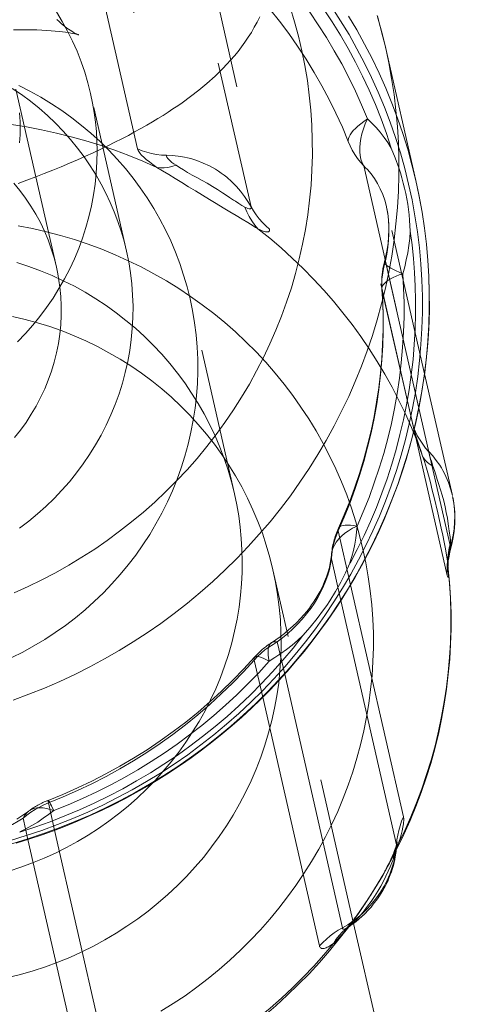
# Model space of a CAD drawing. Units: inches. Extents: x -1850 to 3750, y -1227 to 4373.
# Drawn here: x 964 to 972, y 1509 to 1525 of the extents above; entities that cross this region are included whole.
import ezdxf

# ---------------------------------------------------------------- set-up
doc = ezdxf.new("R2010")
doc.units = ezdxf.units.IN
doc.linetypes.add('DASHED', pattern=[4.8, 2.4, -2.4])
doc.layers.add('KC_COMMON_LAYER [1]', color=7, linetype='Continuous', lineweight=0)

msp = doc.modelspace()

# ---------------------------------------------------------------- linework, layer by layer
at = {"layer": 'KC_COMMON_LAYER [1]', "color": 7, "linetype": 'DASHED', "lineweight": 0}
for p, q in [((966.159, 1523.258), (965.095, 1527.919)), ((965.564, 1527.816), (966.628, 1523.155)), ((968.009, 1522.316), (966.946, 1526.977)), ((967.246, 1526.614), (968.309, 1521.953)), ((964.499, 1522.803), (964.172, 1524.236)), ((965.978, 1521.593), (965.392, 1524.161)), ((970.659, 1518.719), (969.595, 1523.38)), ((969.847, 1522.983), (970.91, 1518.322)), ((970.841, 1519.591), (970.218, 1522.322)), ((970.22, 1522.31), (970.218, 1522.321)), ((970.748, 1519.034), (970.201, 1521.432)), ((970.146, 1520.966), (970.669, 1518.676)), ((967.74, 1517.637), (967.014, 1520.817)), ((969.634, 1516.149), (969.433, 1517.032)), ((969.32, 1516.576), (969.475, 1515.894)), ((969.683, 1510.631), (968.367, 1516.397)), ((971.222, 1516.45), (971.22, 1516.474)), ((968.559, 1514.694), (968.438, 1515.22)), ((968.061, 1514.924), (968.2, 1514.318)), ((964.805, 1512.149), (964.703, 1512.595)), ((964.292, 1512.346), (964.371, 1511.999)), ((969.619, 1510.587), (969.559, 1510.544))]:
    msp.add_line(p, q, dxfattribs=at)
at = {"layer": 'KC_COMMON_LAYER [1]', "color": 7, "linetype": 'Continuous', "lineweight": 0}
for p, q in [((970.698, 1522.744), (970.201, 1524.921)), ((964.835, 1521.332), (964.499, 1522.803)), ((970.918, 1520.656), (970.919, 1520.652)), ((971.294, 1517.608), (970.841, 1519.591)), ((971.264, 1516.771), (970.748, 1519.034)), ((970.669, 1518.676), (971.21, 1516.305)), ((971.22, 1516.468), (971.22, 1516.467)), ((971.222, 1516.445), (971.226, 1516.412)), ((971.226, 1516.412), (971.223, 1516.449)), ((970.496, 1512.371), (969.634, 1516.149)), ((969.475, 1515.894), (970.384, 1511.914)), ((969.502, 1510.559), (968.559, 1514.694)), ((968.2, 1514.318), (969.125, 1510.263)), ((965.767, 1507.934), (964.805, 1512.149)), ((964.371, 1511.999), (965.356, 1507.685)), ((970.382, 1511.853), (970.412, 1511.926)), ((970.412, 1511.926), (970.385, 1511.887)), ((997.631, 1388.184), (969.683, 1510.631)), ((969.558, 1510.544), (969.556, 1510.542))]:
    msp.add_line(p, q, dxfattribs=at)
at = {"layer": 'KC_COMMON_LAYER [1]', "color": 7, "linetype": 'DASHED', "lineweight": 0, "extrusion": (0, 0, -1)}
for p, q in [((970.186, 1521.415), (970.186, 1521.416)), ((968.341, 1515.206), (968.345, 1515.209)), ((964.378, 1512.459), (964.388, 1512.466))]:
    msp.add_line(p, q, dxfattribs=at)
at = {"layer": 'KC_COMMON_LAYER [1]', "color": 7, "linetype": 'DASHED', "lineweight": 0}
for points in [[(970.298, 1523.272), (970.218, 1523.512), (970.132, 1523.75), (970.038, 1523.985), (969.937, 1524.218), (969.83, 1524.447), (969.716, 1524.673), (969.595, 1524.896), (969.468, 1525.115), (969.334, 1525.331), (969.194, 1525.543), (969.048, 1525.75), (968.896, 1525.954), (968.737, 1526.153), (968.573, 1526.347), (968.403, 1526.537), (968.228, 1526.722), (968.047, 1526.902), (967.861, 1527.077), (967.67, 1527.246), (967.473, 1527.41), (967.272, 1527.568), (967.067, 1527.721)], [(969.595, 1523.38), (969.499, 1523.612), (969.395, 1523.841), (969.284, 1524.067), (969.166, 1524.289), (969.041, 1524.507), (968.909, 1524.722), (968.77, 1524.933), (968.625, 1525.139), (968.474, 1525.341), (968.316, 1525.538), (968.152, 1525.731), (967.982, 1525.918), (967.806, 1526.1), (967.625, 1526.277), (967.438, 1526.449), (967.246, 1526.614)], [(970.201, 1524.922), (970.138, 1525.178), (970.068, 1525.433)], [(965.198, 1525.12), (965.196, 1525.12), (965.191, 1525.122), (965.183, 1525.125), (965.173, 1525.13), (965.16, 1525.136), (965.144, 1525.143), (965.126, 1525.153), (965.106, 1525.164), (965.084, 1525.177), (965.059, 1525.193), (965.032, 1525.21), (965.004, 1525.23), (964.974, 1525.253), (964.943, 1525.278), (964.911, 1525.305), (964.878, 1525.335), (964.844, 1525.367)], [(965.286, 1523.129), (965.178, 1523.273), (965.064, 1523.413), (964.944, 1523.548), (964.819, 1523.678), (964.688, 1523.803), (964.552, 1523.922), (964.411, 1524.036), (964.266, 1524.144), (964.115, 1524.246)], [(964.234, 1523.85), (964.24, 1523.775), (964.244, 1523.702), (964.245, 1523.63), (964.245, 1523.56), (964.243, 1523.491), (964.238, 1523.424), (964.232, 1523.359)], [(969.909, 1523.749), (969.852, 1523.708), (969.8, 1523.669), (969.754, 1523.63), (969.713, 1523.593), (969.678, 1523.557), (969.648, 1523.522), (969.625, 1523.49), (969.608, 1523.459), (969.597, 1523.43), (969.593, 1523.404), (969.595, 1523.38)], [(969.909, 1523.749), (969.873, 1523.666), (969.843, 1523.585), (969.818, 1523.506), (969.8, 1523.429), (969.788, 1523.354), (969.782, 1523.282), (969.782, 1523.214), (969.789, 1523.15), (969.802, 1523.09), (969.821, 1523.034), (969.847, 1522.983)], [(966.471, 1522.958), (966.408, 1523.003), (966.351, 1523.047), (966.3, 1523.088), (966.255, 1523.128), (966.236, 1523.147), (966.219, 1523.165), (966.203, 1523.183), (966.19, 1523.2), (966.179, 1523.216), (966.17, 1523.231), (966.163, 1523.245), (966.159, 1523.258)], [(966.628, 1523.155), (966.723, 1523.152), (966.822, 1523.143), (966.922, 1523.126), (966.973, 1523.115), (967.025, 1523.102), (967.076, 1523.087), (967.128, 1523.07), (967.231, 1523.029), (967.333, 1522.982), (967.431, 1522.927), (967.479, 1522.897), (967.525, 1522.865), (967.57, 1522.832), (967.613, 1522.798), (967.695, 1522.725), (967.771, 1522.648), (967.84, 1522.568), (967.903, 1522.485), (967.959, 1522.4), (968.009, 1522.316)], [(966.628, 1523.155), (966.63, 1523.14), (966.637, 1523.123), (966.65, 1523.105), (966.668, 1523.085), (966.691, 1523.063), (966.719, 1523.04), (966.751, 1523.016), (966.787, 1522.992)], [(970.296, 1523.27), (970.361, 1523.113), (970.42, 1522.951), (970.446, 1522.87), (970.471, 1522.787), (970.494, 1522.703), (970.515, 1522.618), (970.533, 1522.533), (970.55, 1522.447), (970.565, 1522.36), (970.577, 1522.273), (970.587, 1522.185), (970.596, 1522.096), (970.607, 1521.918)], [(966.471, 1522.958), (966.529, 1522.952), (966.59, 1522.952), (966.654, 1522.958), (966.72, 1522.972), (966.787, 1522.992)], [(966.787, 1522.992), (966.845, 1522.955), (966.908, 1522.916), (966.975, 1522.875), (967.048, 1522.834), (967.127, 1522.791), (967.21, 1522.746), (967.296, 1522.699), (967.382, 1522.648), (967.465, 1522.595), (967.545, 1522.542), (967.621, 1522.492), (967.656, 1522.468), (967.69, 1522.445), (967.723, 1522.424), (967.754, 1522.405), (967.81, 1522.369), (967.861, 1522.338), (967.907, 1522.312)], [(970.218, 1522.321), (970.19, 1522.422), (970.157, 1522.518), (970.118, 1522.61), (970.073, 1522.697), (970.024, 1522.778), (969.969, 1522.853), (969.91, 1522.922), (969.879, 1522.953), (969.847, 1522.983)], [(965.978, 1521.593), (965.938, 1521.755), (965.891, 1521.916), (965.838, 1522.075), (965.779, 1522.231), (965.713, 1522.385), (965.642, 1522.536), (965.565, 1522.685), (965.482, 1522.83)], [(968.123, 1521.956), (968.084, 1521.98), (968.044, 1522.005), (967.958, 1522.058), (967.864, 1522.114), (967.766, 1522.173), (967.662, 1522.235), (967.554, 1522.3), (967.443, 1522.367), (967.33, 1522.436), (967.102, 1522.574), (966.989, 1522.643), (966.878, 1522.711), (966.77, 1522.778), (966.666, 1522.841), (966.566, 1522.902), (966.471, 1522.958)], [(970.919, 1520.652), (970.918, 1520.915), (970.91, 1521.179), (970.894, 1521.442), (970.871, 1521.704), (970.839, 1521.966), (970.8, 1522.227), (970.753, 1522.486), (970.698, 1522.743)], [(967.907, 1522.312), (967.934, 1522.298), (967.957, 1522.289), (967.977, 1522.283), (967.992, 1522.281), (968.003, 1522.284), (968.01, 1522.291), (968.012, 1522.301), (968.009, 1522.316)], [(967.907, 1522.312), (967.939, 1522.232), (967.977, 1522.156), (968.02, 1522.084), (968.069, 1522.017), (968.123, 1521.956)], [(970.186, 1521.416), (970.211, 1521.517), (970.23, 1521.62), (970.245, 1521.724), (970.254, 1521.829), (970.258, 1521.933), (970.256, 1522.036), (970.253, 1522.087), (970.251, 1522.112), (970.248, 1522.141), (970.244, 1522.176), (970.238, 1522.217), (970.23, 1522.262), (970.22, 1522.31)], [(970.201, 1521.432), (970.224, 1521.543), (970.241, 1521.655), (970.253, 1521.768), (970.259, 1521.88), (970.259, 1521.991), (970.253, 1522.1), (970.24, 1522.207), (970.22, 1522.31)], [(970.005, 1515.13), (970.005, 1515.361), (969.996, 1515.592), (969.98, 1515.823), (969.955, 1516.052), (969.923, 1516.281), (969.884, 1516.508), (969.836, 1516.734), (969.781, 1516.958), (969.718, 1517.181), (969.647, 1517.401), (969.57, 1517.618), (969.484, 1517.833), (969.392, 1518.044), (969.292, 1518.253), (969.185, 1518.458), (969.071, 1518.66), (968.951, 1518.857), (968.823, 1519.051), (968.689, 1519.24), (968.549, 1519.425), (968.402, 1519.605), (968.249, 1519.78), (968.091, 1519.951), (967.926, 1520.115), (967.756, 1520.275), (967.581, 1520.429), (967.4, 1520.577), (967.214, 1520.719), (967.024, 1520.854), (966.829, 1520.984), (966.629, 1521.107), (966.426, 1521.224), (966.218, 1521.334), (966.007, 1521.437), (965.792, 1521.534), (965.574, 1521.623), (965.353, 1521.705), (965.129, 1521.781), (964.903, 1521.848), (964.674, 1521.909), (964.443, 1521.962), (964.211, 1522.007)], [(968.309, 1521.953), (968.311, 1521.941), (968.311, 1521.931), (968.309, 1521.923), (968.305, 1521.916), (968.299, 1521.911), (968.292, 1521.907), (968.282, 1521.905), (968.271, 1521.905), (968.258, 1521.906), (968.244, 1521.909), (968.227, 1521.913), (968.21, 1521.919), (968.19, 1521.926), (968.169, 1521.934), (968.147, 1521.944), (968.123, 1521.956)], [(970.694, 1520.569), (970.695, 1520.794), (970.689, 1521.02), (970.677, 1521.245), (970.66, 1521.47), (970.636, 1521.694), (970.607, 1521.917)], [(964.233, 1517.077), (964.382, 1517.189), (964.525, 1517.307), (964.664, 1517.43), (964.797, 1517.559), (964.925, 1517.693), (965.047, 1517.832), (965.163, 1517.976), (965.273, 1518.124), (965.376, 1518.276), (965.473, 1518.433), (965.564, 1518.593), (965.647, 1518.756), (965.724, 1518.922), (965.794, 1519.092), (965.856, 1519.264), (965.911, 1519.438), (965.958, 1519.614), (965.999, 1519.792), (966.031, 1519.971), (966.056, 1520.151), (966.073, 1520.332), (966.083, 1520.513), (966.084, 1520.695), (966.078, 1520.876), (966.065, 1521.057), (966.044, 1521.237), (966.015, 1521.416), (965.978, 1521.593)], [(970.485, 1521.224), (970.428, 1521.204), (970.375, 1521.183), (970.328, 1521.161), (970.285, 1521.139), (970.248, 1521.117), (970.216, 1521.094), (970.19, 1521.072)], [(970.19, 1521.072), (970.171, 1521.05), (970.156, 1521.029), (970.148, 1521.008), (970.144, 1520.987), (970.146, 1520.966)], [(970.163, 1520.312), (970.163, 1520.534), (970.157, 1520.757), (970.144, 1520.978)], [(970.165, 1520.293), (970.165, 1520.518), (970.159, 1520.742), (970.146, 1520.966)], [(968.367, 1516.397), (968.317, 1516.598), (968.259, 1516.796), (968.194, 1516.992), (968.122, 1517.185), (968.041, 1517.376), (967.954, 1517.563), (967.86, 1517.747), (967.758, 1517.927), (967.649, 1518.104), (967.534, 1518.276), (967.412, 1518.444), (967.284, 1518.607), (967.149, 1518.765), (967.009, 1518.918), (966.862, 1519.066), (966.71, 1519.209), (966.552, 1519.346), (966.389, 1519.476), (966.222, 1519.601), (966.049, 1519.72), (965.872, 1519.832), (965.69, 1519.937), (965.505, 1520.036), (965.316, 1520.128), (965.123, 1520.213), (964.927, 1520.291), (964.728, 1520.361), (964.527, 1520.425), (964.323, 1520.48), (964.117, 1520.529)], [(969.626, 1516.507), (969.742, 1516.729), (969.853, 1516.954), (969.957, 1517.182), (970.054, 1517.413), (970.145, 1517.646), (970.228, 1517.882), (970.306, 1518.119), (970.376, 1518.359), (970.439, 1518.6), (970.496, 1518.842), (970.546, 1519.087), (970.588, 1519.332), (970.624, 1519.578), (970.652, 1519.825), (970.673, 1520.072), (970.687, 1520.32), (970.694, 1520.569)], [(969.433, 1517.032), (969.529, 1517.254), (969.619, 1517.478), (969.703, 1517.704), (969.779, 1517.933), (969.849, 1518.163), (969.912, 1518.395), (969.968, 1518.629), (970.017, 1518.864), (970.06, 1519.101), (970.095, 1519.338), (970.123, 1519.576), (970.144, 1519.815), (970.158, 1520.054), (970.165, 1520.293)], [(969.435, 1517.074), (969.531, 1517.295), (969.621, 1517.517), (969.704, 1517.742), (969.78, 1517.969), (969.849, 1518.198), (969.912, 1518.429), (969.968, 1518.661), (970.017, 1518.895), (970.058, 1519.129), (970.093, 1519.365), (970.121, 1519.601), (970.142, 1519.838), (970.156, 1520.075), (970.163, 1520.312)], [(970.803, 1518.266), (970.777, 1518.344), (970.753, 1518.417), (970.731, 1518.485), (970.71, 1518.547), (970.693, 1518.602), (970.685, 1518.627), (970.678, 1518.649), (970.672, 1518.67), (970.667, 1518.688), (970.662, 1518.705), (970.659, 1518.719)], [(970.91, 1518.322), (970.912, 1518.309), (970.916, 1518.29), (970.922, 1518.266), (970.929, 1518.238), (970.939, 1518.205), (970.951, 1518.168), (970.964, 1518.128), (970.978, 1518.084)], [(970.911, 1518.323), (970.973, 1518.255), (971.032, 1518.181), (971.089, 1518.101), (971.116, 1518.058), (971.141, 1518.013), (971.165, 1517.967), (971.188, 1517.919), (971.23, 1517.819), (971.266, 1517.715), (971.294, 1517.608)], [(971.222, 1516.449), (971.217, 1516.493), (971.212, 1516.538), (971.197, 1516.634), (971.18, 1516.737), (971.159, 1516.846), (971.137, 1516.959), (971.112, 1517.077), (971.085, 1517.199), (971.057, 1517.323), (970.998, 1517.573), (970.967, 1517.697), (970.935, 1517.819), (970.903, 1517.938), (970.87, 1518.052), (970.837, 1518.162), (970.803, 1518.266)], [(970.803, 1518.266), (970.824, 1518.224), (970.853, 1518.184), (970.888, 1518.148), (970.93, 1518.114), (970.978, 1518.084)], [(970.978, 1518.084), (971, 1518.016), (971.022, 1517.945), (971.046, 1517.868), (971.073, 1517.787), (971.101, 1517.702), (971.128, 1517.612), (971.153, 1517.519), (971.176, 1517.424), (971.195, 1517.329), (971.212, 1517.236), (971.227, 1517.148), (971.233, 1517.106), (971.239, 1517.067), (971.244, 1517.03), (971.249, 1516.995), (971.253, 1516.962), (971.256, 1516.932), (971.261, 1516.876), (971.265, 1516.827)], [(969.739, 1517.11), (969.667, 1517.073), (969.6, 1517.034), (969.54, 1516.992), (969.487, 1516.946), (969.44, 1516.899), (969.401, 1516.849), (969.369, 1516.797), (969.345, 1516.743), (969.329, 1516.688), (969.32, 1516.632), (969.32, 1516.576)], [(969.739, 1517.11), (969.683, 1517.118), (969.633, 1517.123), (969.587, 1517.125), (969.547, 1517.124), (969.513, 1517.119), (969.484, 1517.112), (969.461, 1517.102), (969.445, 1517.089), (969.435, 1517.073), (969.43, 1517.054), (969.433, 1517.032)], [(971.265, 1516.827), (971.244, 1516.752), (971.229, 1516.676), (971.22, 1516.599), (971.218, 1516.522), (971.222, 1516.445)], [(968.346, 1515.208), (968.416, 1515.255), (968.486, 1515.306), (968.555, 1515.359), (968.623, 1515.416), (968.69, 1515.476), (968.755, 1515.538), (968.815, 1515.6), (968.87, 1515.661), (968.918, 1515.718), (968.961, 1515.772), (968.998, 1515.823), (969.03, 1515.869), (969.058, 1515.912), (969.083, 1515.954), (969.131, 1516.037), (969.173, 1516.121), (969.209, 1516.203), (969.24, 1516.283), (969.266, 1516.361), (969.287, 1516.435), (969.302, 1516.505), (969.313, 1516.571), (969.32, 1516.632)], [(968.438, 1515.22), (968.525, 1515.287), (968.609, 1515.358), (968.691, 1515.432), (968.77, 1515.511), (968.845, 1515.593), (968.917, 1515.677), (968.983, 1515.764), (969.044, 1515.853), (969.099, 1515.944), (969.149, 1516.036), (969.193, 1516.128), (969.231, 1516.22), (969.262, 1516.311), (969.288, 1516.401), (969.307, 1516.49), (969.32, 1516.576)], [(964.043, 1509.748), (964.25, 1509.799), (964.454, 1509.858), (964.657, 1509.924), (964.857, 1509.997), (965.054, 1510.077), (965.248, 1510.165), (965.438, 1510.259), (965.625, 1510.361), (965.808, 1510.469), (965.986, 1510.583), (966.161, 1510.704), (966.33, 1510.831), (966.495, 1510.964), (966.654, 1511.103), (966.808, 1511.247), (966.957, 1511.397), (967.1, 1511.552), (967.237, 1511.712), (967.367, 1511.877), (967.491, 1512.047), (967.609, 1512.22), (967.72, 1512.398), (967.824, 1512.58), (967.921, 1512.765), (968.011, 1512.954), (968.094, 1513.145), (968.169, 1513.34), (968.237, 1513.536), (968.297, 1513.736), (968.35, 1513.937), (968.395, 1514.139), (968.432, 1514.343), (968.461, 1514.549), (968.482, 1514.755), (968.495, 1514.961), (968.501, 1515.168), (968.498, 1515.375), (968.488, 1515.581), (968.469, 1515.787), (968.443, 1515.992), (968.409, 1516.195), (968.367, 1516.397)], [(969.623, 1516.507), (969.551, 1516.349), (969.472, 1516.194), (969.387, 1516.041), (969.294, 1515.89), (969.245, 1515.816), (969.194, 1515.743), (969.088, 1515.6), (968.975, 1515.46), (968.856, 1515.324)], [(971.22, 1516.467), (971.22, 1516.469), (971.22, 1516.473)], [(971.222, 1516.432), (971.222, 1516.437), (971.222, 1516.449), (971.22, 1516.468)], [(964.236, 1512.121), (964.484, 1512.202), (964.73, 1512.289), (964.973, 1512.383), (965.213, 1512.484), (965.451, 1512.592), (965.685, 1512.706), (965.916, 1512.826), (966.143, 1512.953), (966.367, 1513.086), (966.586, 1513.225), (966.802, 1513.37), (967.013, 1513.521), (967.22, 1513.677), (967.422, 1513.84), (967.62, 1514.007), (967.812, 1514.18), (968, 1514.359), (968.182, 1514.542), (968.359, 1514.73), (968.53, 1514.923), (968.696, 1515.121), (968.856, 1515.323)], [(966.539, 1509.198), (966.738, 1509.322), (966.933, 1509.452), (967.124, 1509.589), (967.309, 1509.731), (967.49, 1509.879), (967.666, 1510.033), (967.837, 1510.192), (968.003, 1510.356), (968.163, 1510.525), (968.317, 1510.7), (968.465, 1510.879), (968.607, 1511.063), (968.743, 1511.251), (968.873, 1511.443), (968.997, 1511.639), (969.113, 1511.839), (969.223, 1512.042), (969.327, 1512.248), (969.423, 1512.458), (969.512, 1512.671), (969.594, 1512.886), (969.669, 1513.103), (969.736, 1513.323), (969.796, 1513.545), (969.849, 1513.768), (969.894, 1513.993), (969.932, 1514.219), (969.961, 1514.446), (969.984, 1514.673), (969.998, 1514.902), (970.005, 1515.13)], [(964.699, 1512.637), (964.94, 1512.734), (965.178, 1512.839), (965.412, 1512.95), (965.643, 1513.069), (965.871, 1513.194), (966.094, 1513.325), (966.313, 1513.463), (966.528, 1513.607), (966.738, 1513.758), (966.944, 1513.914), (967.145, 1514.077), (967.34, 1514.245), (967.53, 1514.418), (967.715, 1514.597), (967.894, 1514.782), (968.067, 1514.971)], [(964.703, 1512.595), (964.943, 1512.692), (965.18, 1512.797), (965.413, 1512.908), (965.644, 1513.025), (965.87, 1513.15), (966.093, 1513.281), (966.311, 1513.419), (966.525, 1513.562), (966.735, 1513.712), (966.94, 1513.869), (967.14, 1514.031), (967.335, 1514.198), (967.525, 1514.372), (967.71, 1514.551), (967.888, 1514.735), (968.061, 1514.924)], [(964.189, 1512.332), (964.24, 1512.363), (964.289, 1512.394), (964.335, 1512.426), (964.379, 1512.458)], [(962.692, 1511.98), (962.788, 1511.97), (962.888, 1511.965), (962.991, 1511.963), (963.095, 1511.967), (963.201, 1511.974), (963.308, 1511.987), (963.415, 1512.004), (963.522, 1512.026), (963.627, 1512.053), (963.731, 1512.084), (963.833, 1512.119), (963.932, 1512.158), (964.028, 1512.2), (964.12, 1512.246), (964.209, 1512.295), (964.292, 1512.346)], [(970.352, 1511.819), (970.362, 1511.847), (970.37, 1511.873), (970.377, 1511.895), (970.383, 1511.914), (970.387, 1511.93), (970.39, 1511.942), (970.392, 1511.95), (970.393, 1511.953)], [(969.557, 1510.542), (969.557, 1510.542), (969.557, 1510.542), (969.557, 1510.542), (969.557, 1510.543), (969.557, 1510.543), (969.558, 1510.543), (969.558, 1510.543), (969.558, 1510.544), (969.559, 1510.544), (969.559, 1510.544), (969.56, 1510.545), (969.56, 1510.546), (969.561, 1510.546), (969.562, 1510.547), (969.563, 1510.548), (969.564, 1510.549), (969.565, 1510.55), (969.566, 1510.551), (969.567, 1510.552), (969.568, 1510.554), (969.57, 1510.555), (969.571, 1510.557), (969.573, 1510.558), (969.575, 1510.56), (969.577, 1510.562), (969.579, 1510.565), (969.581, 1510.567), (969.584, 1510.57), (969.587, 1510.573), (969.59, 1510.576), (969.593, 1510.58), (969.596, 1510.584), (969.6, 1510.588), (969.604, 1510.592), (969.608, 1510.597), (969.612, 1510.602), (969.617, 1510.607), (969.622, 1510.613), (969.627, 1510.62), (969.633, 1510.627), (969.639, 1510.635), (969.646, 1510.643), (969.653, 1510.652), (969.661, 1510.662), (969.67, 1510.673), (969.679, 1510.685), (969.688, 1510.697), (969.699, 1510.711), (969.71, 1510.726), (969.722, 1510.742), (969.734, 1510.758), (969.747, 1510.776), (969.759, 1510.793), (969.772, 1510.811), (969.785, 1510.829), (969.798, 1510.848), (969.811, 1510.867), (969.824, 1510.886), (969.837, 1510.905), (969.851, 1510.924), (969.864, 1510.943), (969.877, 1510.963), (969.89, 1510.982), (969.903, 1511.002), (969.916, 1511.022), (969.93, 1511.042), (969.943, 1511.063), (969.956, 1511.083), (969.969, 1511.104), (969.982, 1511.124), (969.995, 1511.145), (970.008, 1511.166), (970.021, 1511.186), (970.034, 1511.207), (970.047, 1511.228), (970.06, 1511.249), (970.072, 1511.27), (970.085, 1511.291), (970.097, 1511.312), (970.11, 1511.334), (970.122, 1511.355), (970.134, 1511.376), (970.146, 1511.397), (970.158, 1511.418), (970.17, 1511.439), (970.182, 1511.46), (970.193, 1511.481), (970.204, 1511.5), (970.214, 1511.52), (970.224, 1511.538), (970.233, 1511.556), (970.242, 1511.573), (970.251, 1511.589), (970.258, 1511.605), (970.266, 1511.62), (970.273, 1511.635), (970.28, 1511.649), (970.286, 1511.662), (970.293, 1511.675), (970.298, 1511.688), (970.304, 1511.701), (970.309, 1511.713), (970.315, 1511.724), (970.32, 1511.736), (970.324, 1511.747), (970.329, 1511.758), (970.333, 1511.769), (970.337, 1511.78), (970.341, 1511.79), (970.345, 1511.8), (970.349, 1511.81), (970.352, 1511.819)], [(969.589, 1510.565), (969.643, 1510.634), (969.698, 1510.707), (969.753, 1510.782), (969.808, 1510.861), (969.917, 1511.023), (970.024, 1511.192), (970.127, 1511.362), (970.175, 1511.447), (970.222, 1511.531), (970.266, 1511.613), (970.308, 1511.695), (970.346, 1511.775), (970.382, 1511.853)], [(969.602, 1510.575), (969.75, 1510.778), (969.892, 1510.986), (970.028, 1511.198), (970.157, 1511.413), (970.279, 1511.632), (970.395, 1511.855)], [(970.385, 1511.887), (970.361, 1511.84), (970.344, 1511.791), (970.334, 1511.739), (970.332, 1511.685)], [(970.385, 1511.885), (970.383, 1511.869), (970.38, 1511.849), (970.375, 1511.827), (970.369, 1511.803), (970.362, 1511.777), (970.353, 1511.748), (970.343, 1511.717), (970.332, 1511.685)], [(970.332, 1511.685), (970.308, 1511.62), (970.279, 1511.552), (970.247, 1511.48), (970.211, 1511.403), (970.17, 1511.322), (970.126, 1511.239), (970.077, 1511.155), (970.024, 1511.071), (969.968, 1510.989), (969.912, 1510.911), (969.856, 1510.838), (969.828, 1510.805), (969.802, 1510.773), (969.777, 1510.743), (969.752, 1510.715), (969.728, 1510.689), (969.705, 1510.666), (969.66, 1510.623), (969.619, 1510.587)], [(969.619, 1510.587), (969.599, 1510.572), (969.581, 1510.56)]]:
    msp.add_lwpolyline(points, dxfattribs=at)
at = {"layer": 'KC_COMMON_LAYER [1]', "color": 7, "linetype": 'DASHED', "lineweight": 0, "extrusion": (0, 0, -1)}
for points in [[(-967.451, 1527.132), (-967.641, 1526.969), (-967.825, 1526.801), (-968.005, 1526.627), (-968.179, 1526.449), (-968.348, 1526.266), (-968.511, 1526.078), (-968.669, 1525.885), (-968.821, 1525.689), (-968.967, 1525.488), (-969.107, 1525.283), (-969.241, 1525.074), (-969.368, 1524.861), (-969.489, 1524.645), (-969.604, 1524.425), (-969.712, 1524.203), (-969.814, 1523.977), (-969.909, 1523.749)], [(-969.327, 1525.571), (-969.471, 1525.349), (-969.608, 1525.123), (-969.738, 1524.893), (-969.861, 1524.66), (-969.977, 1524.423), (-970.086, 1524.183), (-970.187, 1523.94), (-970.281, 1523.693), (-970.367, 1523.445), (-970.446, 1523.193), (-970.517, 1522.94), (-970.581, 1522.684), (-970.636, 1522.427), (-970.684, 1522.168), (-970.724, 1521.907), (-970.756, 1521.646), (-970.781, 1521.384), (-970.797, 1521.121), (-970.805, 1520.857), (-970.805, 1520.593)], [(-964.836, 1525.494), (-964.93, 1525.339), (-965.018, 1525.18), (-965.098, 1525.017), (-965.171, 1524.851), (-965.237, 1524.682), (-965.296, 1524.511), (-965.348, 1524.337), (-965.392, 1524.161)], [(-969.597, 1525.426), (-969.733, 1525.199), (-969.862, 1524.967), (-969.985, 1524.732), (-970.1, 1524.493), (-970.207, 1524.252), (-970.308, 1524.007), (-970.401, 1523.759), (-970.487, 1523.509), (-970.565, 1523.256), (-970.635, 1523.001), (-970.698, 1522.744)], [(-964.222, 1524.291), (-964.402, 1524.199), (-964.579, 1524.101), (-964.752, 1523.996), (-964.921, 1523.884), (-965.085, 1523.767), (-965.244, 1523.643), (-965.398, 1523.514), (-965.546, 1523.378), (-965.69, 1523.238), (-965.827, 1523.092), (-965.959, 1522.94), (-966.084, 1522.784), (-966.203, 1522.624), (-966.316, 1522.459), (-966.422, 1522.289), (-966.521, 1522.116), (-966.613, 1521.939), (-966.699, 1521.759), (-966.777, 1521.576), (-966.847, 1521.39), (-966.91, 1521.201), (-966.966, 1521.01), (-967.014, 1520.817)], [(-965.392, 1524.161), (-965.424, 1524.008), (-965.45, 1523.853), (-965.471, 1523.697), (-965.486, 1523.541), (-965.495, 1523.384), (-965.499, 1523.227)], [(-961.867, 1523.689), (-962.116, 1523.713), (-962.364, 1523.731), (-962.613, 1523.741), (-962.863, 1523.745), (-963.112, 1523.741), (-963.361, 1523.73), (-963.609, 1523.712), (-963.856, 1523.687), (-964.103, 1523.656), (-964.348, 1523.617), (-964.593, 1523.571), (-964.835, 1523.518), (-965.076, 1523.458), (-965.314, 1523.391), (-965.551, 1523.318), (-965.785, 1523.238), (-966.016, 1523.151), (-966.245, 1523.058), (-966.471, 1522.958)], [(-969.909, 1523.748), (-969.981, 1523.68), (-970.051, 1523.607), (-970.117, 1523.53), (-970.18, 1523.448), (-970.239, 1523.362), (-970.295, 1523.272)], [(-969.702, 1523.17), (-969.662, 1523.238), (-969.626, 1523.308), (-969.595, 1523.38)], [(-966.388, 1523.186), (-966.31, 1523.205), (-966.234, 1523.229), (-966.159, 1523.258)], [(-966.628, 1523.155), (-966.547, 1523.16), (-966.467, 1523.171), (-966.388, 1523.186)], [(-969.847, 1522.983), (-969.795, 1523.043), (-969.746, 1523.105), (-969.702, 1523.17)], [(-964.141, 1522.7), (-964.24, 1522.58), (-964.332, 1522.456), (-964.419, 1522.327), (-964.499, 1522.194), (-964.573, 1522.058), (-964.639, 1521.918), (-964.699, 1521.775), (-964.751, 1521.63), (-964.797, 1521.482), (-964.835, 1521.332)], [(-968.142, 1522.121), (-968.094, 1522.183), (-968.05, 1522.248), (-968.009, 1522.316)], [(-968.309, 1521.953), (-968.25, 1522.006), (-968.194, 1522.062), (-968.142, 1522.121)], [(-968.123, 1521.956), (-968.314, 1521.803), (-968.5, 1521.644), (-968.682, 1521.48), (-968.858, 1521.311), (-969.029, 1521.137), (-969.195, 1520.958), (-969.355, 1520.775), (-969.509, 1520.587), (-969.658, 1520.394), (-969.801, 1520.198), (-969.938, 1519.997), (-970.069, 1519.792), (-970.193, 1519.584), (-970.311, 1519.372), (-970.423, 1519.157), (-970.528, 1518.939), (-970.626, 1518.717), (-970.718, 1518.493), (-970.803, 1518.266)], [(-970.607, 1521.916), (-970.598, 1521.799), (-970.584, 1521.682), (-970.566, 1521.566), (-970.543, 1521.45), (-970.516, 1521.337), (-970.485, 1521.224)], [(-964.191, 1521.407), (-964.384, 1521.344), (-964.575, 1521.273), (-964.763, 1521.195), (-964.947, 1521.111), (-965.128, 1521.019), (-965.305, 1520.921), (-965.478, 1520.816), (-965.646, 1520.705), (-965.81, 1520.587), (-965.969, 1520.463), (-966.123, 1520.334), (-966.272, 1520.199), (-966.415, 1520.058), (-966.553, 1519.912), (-966.684, 1519.761), (-966.81, 1519.605), (-966.929, 1519.444), (-967.041, 1519.279), (-967.147, 1519.11), (-967.247, 1518.937), (-967.339, 1518.76), (-967.424, 1518.58), (-967.502, 1518.396), (-967.573, 1518.21), (-967.636, 1518.021), (-967.692, 1517.83), (-967.74, 1517.637)], [(-970.152, 1521.201), (-970.163, 1521.279), (-970.179, 1521.356), (-970.201, 1521.432)], [(-970.186, 1521.416), (-970.191, 1521.425), (-970.201, 1521.432)], [(-970.485, 1521.224), (-970.428, 1521.249), (-970.376, 1521.272), (-970.331, 1521.295), (-970.291, 1521.316), (-970.257, 1521.336), (-970.229, 1521.355), (-970.208, 1521.373), (-970.194, 1521.388), (-970.187, 1521.402), (-970.186, 1521.415)], [(-970.485, 1521.224), (-970.498, 1520.99), (-970.505, 1520.755), (-970.505, 1520.52)], [(-970.143, 1521.072), (-970.146, 1521.137), (-970.152, 1521.201)], [(-970.146, 1520.966), (-970.144, 1521.019), (-970.143, 1521.072)], [(-964.891, 1521.007), (-964.906, 1520.854), (-964.913, 1520.7), (-964.913, 1520.546), (-964.905, 1520.392), (-964.89, 1520.239), (-964.867, 1520.086), (-964.836, 1519.934), (-964.799, 1519.784), (-964.754, 1519.635), (-964.702, 1519.489), (-964.643, 1519.345), (-964.577, 1519.204), (-964.504, 1519.066), (-964.425, 1518.932), (-964.34, 1518.801), (-964.248, 1518.674), (-964.15, 1518.552)], [(-967.014, 1520.817), (-967.055, 1520.622), (-967.087, 1520.425), (-967.112, 1520.228), (-967.13, 1520.029), (-967.139, 1519.83), (-967.14, 1519.631), (-967.134, 1519.432), (-967.12, 1519.233), (-967.098, 1519.034), (-967.068, 1518.837), (-967.03, 1518.64), (-966.985, 1518.445), (-966.932, 1518.252), (-966.871, 1518.061), (-966.803, 1517.872), (-966.728, 1517.685), (-966.645, 1517.502), (-966.556, 1517.321), (-966.459, 1517.144), (-966.356, 1516.971), (-966.245, 1516.801), (-966.129, 1516.636), (-966.005, 1516.475), (-965.876, 1516.318), (-965.741, 1516.167), (-965.6, 1516.02), (-965.453, 1515.879), (-965.301, 1515.744), (-965.144, 1515.614), (-964.981, 1515.49), (-964.814, 1515.372), (-964.643, 1515.26), (-964.468, 1515.154), (-964.288, 1515.056), (-964.105, 1514.964)], [(-970.805, 1520.593), (-970.798, 1520.332), (-970.782, 1520.071), (-970.759, 1519.81), (-970.728, 1519.549), (-970.69, 1519.29), (-970.643, 1519.032), (-970.589, 1518.775), (-970.527, 1518.52), (-970.458, 1518.266), (-970.381, 1518.014), (-970.296, 1517.765), (-970.204, 1517.518), (-970.105, 1517.273), (-969.999, 1517.032), (-969.885, 1516.793), (-969.765, 1516.558), (-969.637, 1516.326), (-969.503, 1516.097), (-969.362, 1515.873), (-969.214, 1515.652), (-969.06, 1515.436), (-968.899, 1515.224), (-968.732, 1515.017), (-968.559, 1514.814), (-968.38, 1514.616), (-968.196, 1514.423), (-968.006, 1514.236), (-967.81, 1514.054), (-967.609, 1513.877), (-967.403, 1513.706), (-967.192, 1513.541), (-966.976, 1513.382), (-966.756, 1513.229), (-966.531, 1513.083), (-966.302, 1512.942), (-966.069, 1512.809), (-965.832, 1512.681), (-965.592, 1512.561), (-965.348, 1512.447), (-965.101, 1512.34), (-964.851, 1512.241), (-964.598, 1512.148), (-964.343, 1512.062), (-964.085, 1511.984)], [(-970.505, 1520.52), (-970.498, 1520.27), (-970.483, 1520.02), (-970.461, 1519.77), (-970.432, 1519.521), (-970.395, 1519.273), (-970.351, 1519.026), (-970.299, 1518.78), (-970.241, 1518.535), (-970.175, 1518.292), (-970.102, 1518.051), (-970.021, 1517.812), (-969.934, 1517.575), (-969.84, 1517.341), (-969.739, 1517.11)], [(-970.766, 1518.509), (-970.726, 1518.577), (-970.69, 1518.647), (-970.659, 1518.719)], [(-970.91, 1518.322), (-970.858, 1518.382), (-970.81, 1518.444), (-970.766, 1518.509)], [(-967.74, 1517.637), (-967.778, 1517.456), (-967.809, 1517.274), (-967.833, 1517.091), (-967.851, 1516.907), (-967.862, 1516.722), (-967.866, 1516.537), (-967.864, 1516.352), (-967.855, 1516.167), (-967.839, 1515.983)], [(-969.739, 1517.11), (-969.732, 1517.012), (-969.72, 1516.913), (-969.703, 1516.813), (-969.682, 1516.712), (-969.655, 1516.611), (-969.624, 1516.509)], [(-969.355, 1516.809), (-969.376, 1516.885), (-969.402, 1516.959), (-969.433, 1517.032)], [(-969.32, 1516.576), (-969.327, 1516.654), (-969.338, 1516.732), (-969.355, 1516.809)], [(-971.265, 1516.827), (-971.267, 1516.8), (-971.268, 1516.779), (-971.268, 1516.763), (-971.269, 1516.753), (-971.268, 1516.748)], [(-967.839, 1515.983), (-967.814, 1515.787), (-967.782, 1515.592), (-967.742, 1515.398), (-967.695, 1515.205), (-967.64, 1515.015), (-967.578, 1514.826), (-967.509, 1514.64), (-967.433, 1514.456), (-967.349, 1514.275), (-967.259, 1514.097), (-967.161, 1513.923), (-967.057, 1513.752), (-966.947, 1513.586), (-966.83, 1513.423), (-966.707, 1513.264), (-966.578, 1513.111), (-966.443, 1512.962), (-966.302, 1512.817), (-966.156, 1512.679), (-966.005, 1512.545), (-965.849, 1512.417), (-965.688, 1512.295), (-965.522, 1512.179), (-965.352, 1512.069), (-965.178, 1511.966), (-965.001, 1511.868), (-964.819, 1511.778), (-964.634, 1511.694), (-964.447, 1511.617), (-964.256, 1511.546), (-964.063, 1511.483)], [(-968.855, 1515.323), (-968.768, 1515.244), (-968.679, 1515.169), (-968.588, 1515.097), (-968.495, 1515.029), (-968.4, 1514.965), (-968.305, 1514.904)], [(-968.236, 1515.089), (-968.301, 1515.136), (-968.368, 1515.18), (-968.438, 1515.22)], [(-968.305, 1514.904), (-968.295, 1514.96), (-968.289, 1515.011), (-968.287, 1515.058), (-968.289, 1515.099), (-968.296, 1515.134), (-968.307, 1515.164), (-968.322, 1515.188), (-968.341, 1515.206)], [(-968.345, 1515.209), (-968.365, 1515.218), (-968.387, 1515.223), (-968.411, 1515.224), (-968.438, 1515.22)], [(-968.061, 1514.924), (-968.059, 1514.945), (-968.061, 1514.961), (-968.069, 1514.973), (-968.082, 1514.98), (-968.099, 1514.983), (-968.122, 1514.981), (-968.15, 1514.975), (-968.182, 1514.964), (-968.219, 1514.948), (-968.26, 1514.928), (-968.305, 1514.904)], [(-968.061, 1514.924), (-968.116, 1514.982), (-968.175, 1515.037), (-968.236, 1515.089)], [(-968.305, 1514.904), (-968.135, 1514.718), (-967.959, 1514.536), (-967.778, 1514.359), (-967.593, 1514.187), (-967.402, 1514.021), (-967.206, 1513.859), (-967.006, 1513.704), (-966.802, 1513.553), (-966.593, 1513.408), (-966.381, 1513.27), (-966.164, 1513.137), (-965.943, 1513.01), (-965.72, 1512.889), (-965.492, 1512.774), (-965.262, 1512.666), (-965.028, 1512.564), (-964.792, 1512.469)], [(-964.486, 1512.488), (-964.556, 1512.528), (-964.628, 1512.564), (-964.703, 1512.595)], [(-964.703, 1512.595), (-964.699, 1512.615), (-964.697, 1512.629), (-964.698, 1512.636), (-964.702, 1512.637), (-964.707, 1512.631), (-964.716, 1512.62), (-964.726, 1512.601), (-964.74, 1512.577), (-964.755, 1512.547), (-964.772, 1512.511), (-964.792, 1512.469)], [(-964.792, 1512.469), (-964.708, 1512.405), (-964.621, 1512.344), (-964.53, 1512.284), (-964.435, 1512.228), (-964.337, 1512.174), (-964.237, 1512.123)], [(-964.292, 1512.346), (-964.354, 1512.397), (-964.418, 1512.445), (-964.486, 1512.488)], [(-964.292, 1512.346), (-964.309, 1512.379), (-964.329, 1512.409), (-964.352, 1512.436), (-964.378, 1512.459)], [(-964.388, 1512.466), (-964.426, 1512.488), (-964.468, 1512.503), (-964.514, 1512.513), (-964.563, 1512.516), (-964.616, 1512.513), (-964.672, 1512.505), (-964.731, 1512.49), (-964.792, 1512.469)]]:
    msp.add_lwpolyline(points, dxfattribs=at)
at = {"layer": 'KC_COMMON_LAYER [1]', "color": 7, "linetype": 'Continuous', "lineweight": 0, "extrusion": (0, 0, -1)}
for points in [[(-968.392, 1526.256), (-968.486, 1526.03), (-968.572, 1525.8), (-968.65, 1525.568), (-968.721, 1525.334), (-968.785, 1525.097), (-968.84, 1524.858), (-968.888, 1524.618), (-968.928, 1524.377), (-968.96, 1524.134), (-968.985, 1523.89), (-969.001, 1523.645), (-969.009, 1523.4), (-969.01, 1523.155)], [(-969.01, 1523.155), (-969.003, 1522.912), (-968.988, 1522.669), (-968.965, 1522.426), (-968.934, 1522.185), (-968.896, 1521.944), (-968.85, 1521.704), (-968.796, 1521.466), (-968.735, 1521.23), (-968.667, 1520.995), (-968.59, 1520.762), (-968.507, 1520.532), (-968.416, 1520.304), (-968.318, 1520.079), (-968.213, 1519.857), (-968.101, 1519.639), (-967.982, 1519.423), (-967.856, 1519.211), (-967.723, 1519.004), (-967.584, 1518.8), (-967.438, 1518.6), (-967.287, 1518.405), (-967.129, 1518.214), (-966.965, 1518.028), (-966.795, 1517.847), (-966.62, 1517.672), (-966.439, 1517.501), (-966.253, 1517.336), (-966.062, 1517.177), (-965.866, 1517.024), (-965.665, 1516.876), (-965.46, 1516.735), (-965.25, 1516.6), (-965.036, 1516.471), (-964.818, 1516.348), (-964.597, 1516.233), (-964.372, 1516.124), (-964.143, 1516.022)], [(-965.499, 1523.227), (-965.495, 1523.047), (-965.484, 1522.866), (-965.466, 1522.687), (-965.44, 1522.508), (-965.406, 1522.33), (-965.365, 1522.153), (-965.317, 1521.979), (-965.261, 1521.806), (-965.198, 1521.635), (-965.128, 1521.467), (-965.051, 1521.302), (-964.967, 1521.14), (-964.876, 1520.982), (-964.779, 1520.827), (-964.675, 1520.676), (-964.565, 1520.529), (-964.449, 1520.387), (-964.328, 1520.249), (-964.2, 1520.116)], [(-970.698, 1522.744), (-970.752, 1522.487), (-970.799, 1522.228), (-970.839, 1521.968), (-970.87, 1521.707), (-970.894, 1521.445), (-970.91, 1521.183), (-970.918, 1520.92), (-970.918, 1520.656)], [(-964.835, 1521.332), (-964.858, 1521.225), (-964.876, 1521.116), (-964.891, 1521.007)], [(-970.918, 1520.656), (-970.911, 1520.391), (-970.895, 1520.126), (-970.871, 1519.862), (-970.84, 1519.598), (-970.801, 1519.335), (-970.754, 1519.073), (-970.699, 1518.813), (-970.636, 1518.554), (-970.566, 1518.297), (-970.488, 1518.042), (-970.402, 1517.789), (-970.309, 1517.538), (-970.208, 1517.291), (-970.1, 1517.046), (-969.985, 1516.804), (-969.863, 1516.565), (-969.734, 1516.33), (-969.597, 1516.098), (-969.454, 1515.871), (-969.305, 1515.647), (-969.148, 1515.428), (-968.985, 1515.213), (-968.816, 1515.003), (-968.641, 1514.797), (-968.46, 1514.597), (-968.273, 1514.401), (-968.08, 1514.211), (-967.882, 1514.027), (-967.678, 1513.848), (-967.469, 1513.675), (-967.255, 1513.507), (-967.036, 1513.346), (-966.813, 1513.191), (-966.585, 1513.042), (-966.353, 1512.9), (-966.117, 1512.764), (-965.877, 1512.635), (-965.633, 1512.513), (-965.386, 1512.398), (-965.135, 1512.29), (-964.882, 1512.189), (-964.625, 1512.095), (-964.366, 1512.008), (-964.105, 1511.928)], [(-971.215, 1516.54), (-971.227, 1516.618), (-971.243, 1516.695), (-971.264, 1516.771)], [(-971.268, 1516.748), (-971.267, 1516.749), (-971.266, 1516.757), (-971.264, 1516.771)], [(-971.21, 1516.305), (-971.207, 1516.384), (-971.209, 1516.462), (-971.215, 1516.54)], [(-971.226, 1516.412), (-971.248, 1516.173), (-971.262, 1515.932), (-971.27, 1515.692), (-971.27, 1515.451)], [(-971.27, 1515.451), (-971.263, 1515.208), (-971.249, 1514.966), (-971.227, 1514.724), (-971.198, 1514.482), (-971.162, 1514.242), (-971.119, 1514.002), (-971.068, 1513.764), (-971.011, 1513.527), (-970.946, 1513.291), (-970.874, 1513.058), (-970.795, 1512.827), (-970.71, 1512.597), (-970.617, 1512.371), (-970.518, 1512.147), (-970.412, 1511.926)], [(-970.419, 1512.148), (-970.44, 1512.224), (-970.466, 1512.298), (-970.496, 1512.371)], [(-970.384, 1511.915), (-970.39, 1511.993), (-970.402, 1512.071), (-970.419, 1512.148)], [(-969.3, 1510.428), (-969.365, 1510.475), (-969.432, 1510.519), (-969.502, 1510.559)], [(-969.581, 1510.559), (-969.557, 1510.546), (-969.538, 1510.538), (-969.522, 1510.535), (-969.511, 1510.538), (-969.504, 1510.546), (-969.502, 1510.559)], [(-969.359, 1510.306), (-969.199, 1510.118), (-969.033, 1509.934), (-968.862, 1509.756), (-968.686, 1509.582), (-968.505, 1509.413), (-968.319, 1509.25), (-968.128, 1509.092), (-967.932, 1508.939), (-967.732, 1508.791), (-967.528, 1508.65), (-967.32, 1508.514), (-967.107, 1508.384), (-966.892, 1508.26), (-966.672, 1508.143), (-966.449, 1508.031), (-966.223, 1507.926), (-965.994, 1507.827), (-965.762, 1507.735), (-965.528, 1507.65)], [(-969.125, 1510.263), (-969.18, 1510.321), (-969.239, 1510.376), (-969.3, 1510.428)]]:
    msp.add_lwpolyline(points, dxfattribs=at)
at = {"layer": 'KC_COMMON_LAYER [1]', "color": 7, "linetype": 'Continuous', "lineweight": 0}
for points in [[(964.21, 1522.694), (964.354, 1522.748), (964.497, 1522.802), (964.637, 1522.857), (964.775, 1522.912), (964.912, 1522.968), (965.046, 1523.025), (965.178, 1523.082), (965.308, 1523.139), (965.434, 1523.197), (965.557, 1523.255), (965.676, 1523.312), (965.79, 1523.368), (965.901, 1523.425), (966.008, 1523.48), (966.111, 1523.536), (966.211, 1523.591), (966.307, 1523.646), (966.4, 1523.7), (966.489, 1523.753), (966.575, 1523.806), (966.657, 1523.859), (966.736, 1523.911), (966.813, 1523.962), (966.885, 1524.013), (967.022, 1524.113), (967.157, 1524.217), (967.29, 1524.328), (967.423, 1524.447), (967.488, 1524.509), (967.552, 1524.573), (967.615, 1524.639), (967.677, 1524.707), (967.738, 1524.777), (967.797, 1524.85), (967.855, 1524.924), (967.91, 1525.001), (967.963, 1525.079), (968.015, 1525.16), (968.063, 1525.242), (968.11, 1525.327), (968.153, 1525.415)], [(970.201, 1524.922), (970.161, 1525.089), (970.117, 1525.256), (970.071, 1525.422)], [(964.135, 1525.202), (964.237, 1525.203), (964.334, 1525.203), (964.427, 1525.201), (964.515, 1525.199), (964.597, 1525.196), (964.675, 1525.191), (964.748, 1525.186), (964.815, 1525.181), (964.877, 1525.175), (964.934, 1525.169), (964.985, 1525.162), (965.03, 1525.155), (965.07, 1525.148), (965.105, 1525.142), (965.134, 1525.136), (965.158, 1525.131), (965.176, 1525.126), (965.188, 1525.123), (965.196, 1525.12), (965.198, 1525.12)], [(970.421, 1522.834), (970.421, 1523.097), (970.413, 1523.36), (970.397, 1523.623), (970.373, 1523.885), (970.342, 1524.146), (970.302, 1524.406), (970.255, 1524.664), (970.201, 1524.922)], [(965.482, 1522.83), (965.387, 1522.982), (965.286, 1523.129)], [(964.128, 1514.272), (964.385, 1514.366), (964.638, 1514.467), (964.889, 1514.575), (965.136, 1514.691), (965.38, 1514.813), (965.62, 1514.942), (965.856, 1515.078), (966.088, 1515.22), (966.316, 1515.368), (966.539, 1515.523), (966.758, 1515.685), (966.972, 1515.852), (967.181, 1516.025), (967.385, 1516.204), (967.583, 1516.389), (967.776, 1516.579), (967.963, 1516.774), (968.144, 1516.975), (968.319, 1517.18), (968.488, 1517.39), (968.651, 1517.605), (968.808, 1517.825), (968.957, 1518.048), (969.1, 1518.276), (969.237, 1518.507), (969.366, 1518.743), (969.488, 1518.981), (969.603, 1519.223), (969.711, 1519.468), (969.812, 1519.716), (969.905, 1519.966), (969.991, 1520.219), (970.069, 1520.474), (970.139, 1520.731), (970.202, 1520.99), (970.257, 1521.251), (970.304, 1521.513), (970.343, 1521.775), (970.374, 1522.039), (970.398, 1522.304), (970.414, 1522.569), (970.421, 1522.834)], [(964.178, 1511.939), (964.382, 1512.002), (964.584, 1512.069), (964.785, 1512.141), (964.984, 1512.218), (965.181, 1512.298), (965.377, 1512.383), (965.57, 1512.472), (965.761, 1512.566), (965.95, 1512.663), (966.137, 1512.765), (966.321, 1512.87), (966.503, 1512.98), (966.682, 1513.093), (966.858, 1513.211), (967.032, 1513.332), (967.203, 1513.458), (967.372, 1513.587), (967.537, 1513.72), (967.7, 1513.856), (967.859, 1513.996), (968.015, 1514.14), (968.168, 1514.286), (968.317, 1514.436), (968.462, 1514.589), (968.604, 1514.745), (968.742, 1514.904), (968.877, 1515.066), (969.007, 1515.231), (969.134, 1515.399), (969.257, 1515.57), (969.376, 1515.743), (969.491, 1515.919), (969.602, 1516.097), (969.709, 1516.278), (969.812, 1516.461), (969.91, 1516.646), (970.005, 1516.834), (970.094, 1517.023), (970.18, 1517.214), (970.26, 1517.407), (970.336, 1517.602), (970.408, 1517.797), (970.475, 1517.995), (970.538, 1518.193), (970.595, 1518.393), (970.648, 1518.595), (970.697, 1518.797), (970.741, 1519), (970.78, 1519.204), (970.814, 1519.41), (970.844, 1519.616), (970.868, 1519.822), (970.888, 1520.029), (970.903, 1520.237), (970.913, 1520.444), (970.919, 1520.652)], [(971.298, 1517.592), (971.317, 1517.485), (971.329, 1517.378), (971.334, 1517.272), (971.331, 1517.166), (971.322, 1517.063), (971.308, 1516.962), (971.288, 1516.865), (971.264, 1516.771)], [(971.298, 1517.591), (971.305, 1517.56), (971.311, 1517.524), (971.318, 1517.484), (971.324, 1517.439), (971.329, 1517.389), (971.333, 1517.336), (971.335, 1517.279), (971.336, 1517.218), (971.333, 1517.153), (971.329, 1517.085), (971.322, 1517.019), (971.313, 1516.956), (971.303, 1516.897), (971.292, 1516.842), (971.28, 1516.793), (971.268, 1516.747)], [(971.268, 1516.748), (971.252, 1516.682), (971.24, 1516.62), (971.231, 1516.565), (971.228, 1516.541), (971.226, 1516.518), (971.224, 1516.497), (971.223, 1516.479), (971.223, 1516.464), (971.222, 1516.452), (971.222, 1516.443), (971.222, 1516.437), (971.222, 1516.433), (971.222, 1516.432)], [(971.21, 1516.305), (971.213, 1516.294), (971.215, 1516.285), (971.218, 1516.279), (971.22, 1516.275), (971.222, 1516.274), (971.224, 1516.275), (971.226, 1516.278), (971.227, 1516.284), (971.228, 1516.292), (971.229, 1516.303), (971.229, 1516.316), (971.229, 1516.331), (971.229, 1516.348), (971.228, 1516.367), (971.227, 1516.389), (971.226, 1516.412)], [(971.272, 1515.432), (971.272, 1515.687), (971.263, 1515.942), (971.247, 1516.196), (971.222, 1516.45)], [(970.395, 1511.855), (970.503, 1512.079), (970.605, 1512.306), (970.699, 1512.535), (970.787, 1512.767), (970.867, 1513.002), (970.941, 1513.239), (971.007, 1513.477), (971.066, 1513.718), (971.117, 1513.96), (971.162, 1514.203), (971.199, 1514.448), (971.228, 1514.693), (971.25, 1514.939), (971.265, 1515.186), (971.272, 1515.432)], [(970.412, 1511.926), (970.436, 1512.001), (970.457, 1512.073), (970.473, 1512.139), (970.486, 1512.2), (970.495, 1512.255), (970.498, 1512.279), (970.5, 1512.302), (970.5, 1512.323), (970.5, 1512.341), (970.499, 1512.357), (970.496, 1512.371)], [(970.383, 1511.914), (970.374, 1511.823), (970.359, 1511.728), (970.337, 1511.631), (970.309, 1511.532), (970.274, 1511.433), (970.231, 1511.335), (970.206, 1511.286), (970.18, 1511.237), (970.121, 1511.141), (970.057, 1511.048), (969.986, 1510.96), (969.911, 1510.876), (969.833, 1510.799), (969.752, 1510.729), (969.669, 1510.666), (969.586, 1510.609), (969.503, 1510.559)], [(970.384, 1511.915), (970.385, 1511.902), (970.385, 1511.885)], [(970.393, 1511.953), (970.393, 1511.951), (970.391, 1511.944), (970.389, 1511.931), (970.387, 1511.912), (970.385, 1511.888)], [(970.385, 1511.885), (970.376, 1511.801), (970.363, 1511.716), (970.354, 1511.671), (970.344, 1511.624), (970.331, 1511.575), (970.317, 1511.525), (970.3, 1511.473), (970.282, 1511.42), (970.26, 1511.366), (970.253, 1511.35), (970.244, 1511.329), (970.233, 1511.304), (970.219, 1511.274), (970.202, 1511.241), (970.182, 1511.204), (970.16, 1511.165), (970.134, 1511.123), (970.105, 1511.078), (970.073, 1511.033), (970.004, 1510.942), (969.968, 1510.898), (969.928, 1510.853), (969.905, 1510.829), (969.88, 1510.803), (969.853, 1510.777), (969.824, 1510.75), (969.761, 1510.694), (969.695, 1510.641), (969.663, 1510.617), (969.634, 1510.596), (969.606, 1510.577), (969.58, 1510.559)], [(965.131, 1507.479), (965.372, 1507.554), (965.61, 1507.636), (965.846, 1507.725), (966.08, 1507.82), (966.31, 1507.923), (966.538, 1508.031), (966.762, 1508.147), (966.982, 1508.268), (967.199, 1508.396), (967.412, 1508.53), (967.621, 1508.671), (967.826, 1508.817), (968.026, 1508.969), (968.222, 1509.126), (968.413, 1509.289), (968.599, 1509.458), (968.78, 1509.632), (968.956, 1509.811), (969.126, 1509.995), (969.29, 1510.183), (969.449, 1510.377), (969.603, 1510.574)], [(969.359, 1510.305), (969.417, 1510.364), (969.475, 1510.428), (969.532, 1510.495), (969.589, 1510.565)], [(969.559, 1510.544), (969.501, 1510.492), (969.448, 1510.435), (969.4, 1510.373), (969.359, 1510.306)], [(969.582, 1510.561), (969.57, 1510.552), (969.562, 1510.547), (969.559, 1510.544)], [(969.125, 1510.263), (969.129, 1510.251), (969.135, 1510.241), (969.142, 1510.233), (969.151, 1510.228), (969.161, 1510.224), (969.173, 1510.222), (969.186, 1510.222), (969.201, 1510.224), (969.217, 1510.227), (969.234, 1510.233), (969.252, 1510.241), (969.272, 1510.25), (969.292, 1510.261), (969.313, 1510.274), (969.359, 1510.306)]]:
    msp.add_lwpolyline(points, dxfattribs=at)
at = {"layer": 'KC_COMMON_LAYER [1]', "color": 7, "linetype": 'Continuous', "lineweight": 30}
msp.add_circle((949.556, 1573.218), 2800, dxfattribs=at)
at = {"layer": 'KC_COMMON_LAYER [1]', "color": 7, "linetype": 'DASHED', "lineweight": 0}
for centre, radius, start, end in [((949.556, 1573.218), 718.341, 270.000022, 89.999978), ((949.556, 1573.218), 688.66, 270.000023, 89.999977), ((971.481, 1521.072), 1.34, 165.1169, 180.0076), ((971.481, 1521.072), 1.34, 180.0076, 183.9781), ((970.656, 1516.521), 1.34, 155.5947, 175.1758), ((969.069, 1514.082), 1.34, 122.7542, 138.4127), ((965.184, 1511.388), 1.34, 111.2077, 126.8604)]:
    msp.add_arc(centre, radius, start, end, dxfattribs=at)

doc.saveas('drawing.dxf')
